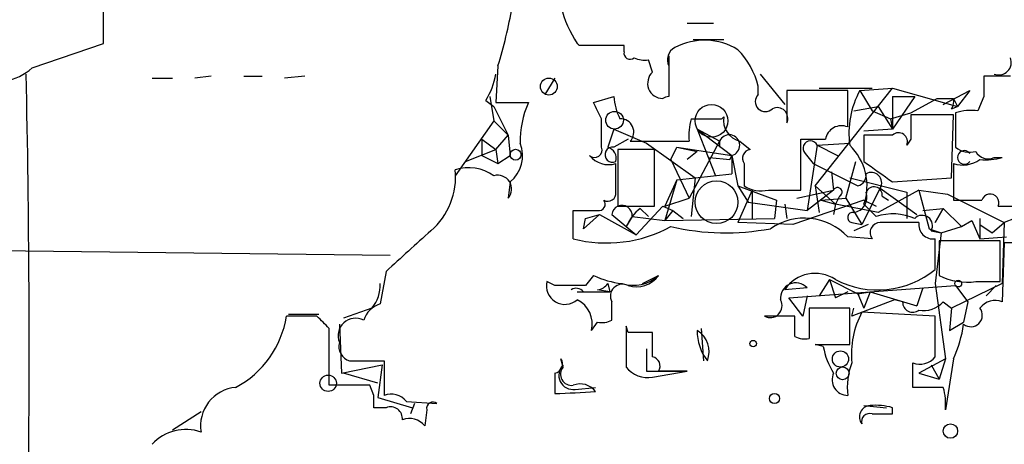
# Model space of a CAD drawing. Extents: x -114074 to 114538, y -203911 to 24808.
# Drawn here: x 211 to 252, y 24609 to 24627 of the extents above; entities that cross this region are included whole.
import ezdxf

# ---------------------------------------------------------------- set-up
doc = ezdxf.new("R2010")
doc.units = 0
doc.header["$MEASUREMENT"] = 0
doc.layers.add('MAIN', color=5, linetype='CONTINUOUS')

msp = doc.modelspace()

# ---------------------------------------------------------------- linework, layer by layer
at = {"layer": 'MAIN'}
for p, q in [((214.4607, 24626.1226), (214.4607, 24627.562)), ((238.76, 24626.9693), (239.8607, 24626.9693)), ((211.4973, 24625.1066), (214.4607, 24626.1226)), ((239.014, 24626.292), (240.284, 24626.292)), ((236.1353, 24626.038), (234.2727, 24626.038)), ((236.1353, 24625.784), (236.1353, 24626.038)), ((237.3207, 24624.9373), (237.1513, 24625.4453)), ((237.998, 24625.6146), (237.998, 24623.9213)), ((230.886, 24625.1913), (230.8013, 24623.6673)), ((237.998, 24625.1913), (237.998, 24623.9213)), ((241.808, 24624.8526), (242.824, 24623.5826)), ((216.4927, 24624.6833), (217.3393, 24624.6833)), ((218.948, 24624.768), (218.2707, 24624.6833)), ((220.3027, 24624.768), (221.0647, 24624.768)), ((222.8427, 24624.768), (221.996, 24624.6833)), ((233.2567, 24624.6833), (232.8333, 24624.006)), ((252.222, 24624.768), (251.1213, 24624.768)), ((241.7233, 24624.006), (241.7233, 24624.3446)), ((245.4487, 24624.1753), (242.9087, 24624.1753)), ((242.9087, 24624.1753), (242.9087, 24622.8206)), ((244.094, 24620.196), (247.3113, 24624.26)), ((244.2633, 24624.26), (246.4647, 24624.26)), ((245.4487, 24622.6513), (245.4487, 24624.1753)), ((245.9567, 24624.1753), (247.3113, 24624.26)), ((245.9567, 24624.1753), (246.4647, 24623.3286)), ((247.3113, 24624.26), (250.0207, 24623.498)), ((249.428, 24623.5826), (250.5287, 24624.1753)), ((250.5287, 24624.1753), (250.0207, 24623.498)), ((230.378, 24623.752), (230.7167, 24623.498)), ((230.5473, 24623.9213), (230.7167, 24622.9053)), ((230.8013, 24623.6673), (232.156, 24623.6673)), ((234.8653, 24623.6673), (235.712, 24623.9213)), ((247.3113, 24623.9213), (248.2427, 24623.9213)), ((248.2427, 24623.9213), (247.3113, 24622.5666)), ((247.3113, 24623.9213), (247.3113, 24622.5666)), ((248.0733, 24623.244), (249.174, 24623.8366)), ((249.174, 24623.8366), (249.8513, 24623.8366)), ((249.8513, 24623.8366), (250.0207, 24623.498)), ((251.1213, 24623.9213), (250.8673, 24623.3286)), ((230.7167, 24623.498), (231.3093, 24622.3126)), ((245.7027, 24623.3286), (246.7187, 24623.498)), ((246.4647, 24623.3286), (247.2267, 24622.99)), ((246.7187, 24623.498), (247.3113, 24622.5666)), ((247.2267, 24622.99), (248.0733, 24623.244)), ((249.7667, 24623.4133), (250.0207, 24623.498)), ((249.936, 24623.244), (249.936, 24621.8046)), ((230.7167, 24622.9053), (229.108, 24620.6193)), ((230.7167, 24622.9053), (231.3093, 24622.3126)), ((235.204, 24621.8046), (235.204, 24622.99)), ((238.9293, 24622.99), (240.1993, 24622.99)), ((247.2267, 24622.99), (247.3113, 24622.5666)), ((249.8513, 24623.1593), (248.0733, 24623.1593)), ((249.7667, 24620.5346), (249.8513, 24623.1593)), ((235.712, 24622.5666), (235.458, 24621.8046)), ((235.712, 24622.5666), (237.0667, 24621.974)), ((240.1147, 24622.0586), (239.1833, 24622.5666)), ((239.1833, 24622.5666), (240.6227, 24621.466)), ((239.1833, 24622.5666), (239.9453, 24620.6193)), ((247.3113, 24622.5666), (246.126, 24622.482)), ((230.2087, 24622.1433), (230.8013, 24621.72)), ((230.2087, 24622.1433), (230.2087, 24621.466)), ((230.2087, 24622.1433), (230.2087, 24621.466)), ((230.8013, 24621.72), (231.3093, 24622.3126)), ((231.3093, 24622.3126), (231.394, 24621.466)), ((236.3047, 24622.1433), (235.712, 24621.8046)), ((236.3893, 24622.0586), (238.8447, 24622.0586)), ((237.0667, 24621.974), (239.0987, 24620.5346)), ((240.1147, 24622.0586), (238.8447, 24619.688)), ((240.1147, 24622.0586), (240.1147, 24621.8046)), ((240.9613, 24622.0586), (241.3847, 24621.72)), ((243.5013, 24620.0266), (243.5013, 24622.1433)), ((244.1787, 24621.8893), (245.5333, 24621.974)), ((247.3113, 24622.3126), (246.126, 24622.3126)), ((246.126, 24622.3126), (246.126, 24621.212)), ((248.0733, 24622.1433), (247.904, 24621.8893)), ((229.5313, 24621.212), (230.8013, 24621.72)), ((230.8013, 24621.72), (230.886, 24621.1273)), ((237.4053, 24621.72), (235.8813, 24621.72)), ((235.8813, 24621.72), (235.8813, 24619.3493)), ((237.4053, 24619.3493), (237.4053, 24621.72)), ((238.0827, 24621.2966), (238.3367, 24621.8046)), ((238.3367, 24621.8046), (240.6227, 24621.466)), ((238.3367, 24621.8046), (239.1833, 24621.6353)), ((239.1833, 24621.6353), (238.76, 24621.2966)), ((244.1787, 24621.8893), (243.7553, 24619.18)), ((244.1787, 24621.8893), (245.0253, 24621.466)), ((230.2087, 24621.466), (230.886, 24621.1273)), ((230.886, 24621.1273), (231.394, 24621.466)), ((238.0827, 24621.2966), (238.8447, 24619.688)), ((239.6913, 24621.3813), (240.538, 24621.2966)), ((240.6227, 24621.466), (240.538, 24621.2966)), ((240.538, 24621.2966), (240.6227, 24621.466)), ((240.6227, 24621.466), (240.6227, 24620.704)), ((240.6227, 24621.466), (240.8767, 24620.196)), ((243.6707, 24621.5506), (244.0093, 24621.1273)), ((245.364, 24619.688), (245.7873, 24621.212)), ((251.5447, 24621.3813), (251.8833, 24621.3813)), ((241.1307, 24621.1273), (241.1307, 24620.196)), ((244.0093, 24621.1273), (245.872, 24620.196)), ((244.7713, 24620.7886), (244.856, 24620.0266)), ((249.8513, 24621.1273), (249.8513, 24619.6033)), ((231.394, 24620.3653), (231.3093, 24619.688)), ((238.3367, 24620.45), (237.8287, 24619.3493)), ((238.3367, 24620.45), (237.8287, 24618.7566)), ((238.3367, 24620.45), (240.6227, 24620.704)), ((239.0987, 24620.5346), (238.9293, 24618.926)), ((245.5333, 24620.5346), (247.904, 24619.942)), ((247.3113, 24620.3653), (249.7667, 24620.5346)), ((240.8767, 24620.196), (242.4853, 24619.6033)), ((240.8767, 24620.196), (241.3, 24619.5186)), ((241.4693, 24620.0266), (240.8767, 24618.672)), ((241.4693, 24620.0266), (241.4693, 24618.8413)), ((242.1467, 24620.0266), (243.5013, 24620.0266)), ((243.332, 24619.688), (244.856, 24620.0266)), ((244.856, 24620.0266), (243.7553, 24619.18)), ((244.094, 24620.196), (244.2633, 24619.0953)), ((244.094, 24620.196), (244.9407, 24619.434)), ((246.8033, 24620.1113), (246.0413, 24618.5873)), ((248.412, 24620.0266), (246.7187, 24619.0953)), ((246.8033, 24620.1113), (248.3273, 24619.0106)), ((247.904, 24619.942), (247.904, 24618.8413)), ((248.412, 24620.0266), (249.5973, 24619.8573)), ((248.412, 24620.0266), (248.8353, 24618.418)), ((237.8287, 24619.3493), (238.8447, 24619.688)), ((241.3, 24619.5186), (243.7553, 24619.18)), ((242.4853, 24619.6033), (242.4007, 24618.8413)), ((246.126, 24619.6033), (243.1627, 24618.5873)), ((244.348, 24619.6033), (245.364, 24619.688)), ((244.348, 24619.6033), (244.9407, 24619.434)), ((245.11, 24619.7726), (244.9407, 24619.434)), ((245.364, 24619.688), (246.0413, 24618.5873)), ((246.126, 24619.6033), (246.634, 24619.3493)), ((246.888, 24619.7726), (247.142, 24619.6033)), ((249.5973, 24619.8573), (251.968, 24618.672)), ((234.0187, 24617.9946), (234.0187, 24619.18)), ((234.0187, 24619.18), (235.0347, 24619.18)), ((235.8813, 24619.3493), (237.4053, 24619.3493)), ((236.6433, 24618.164), (237.744, 24619.3493)), ((236.8127, 24619.2646), (237.1513, 24618.926)), ((237.744, 24619.3493), (238.1673, 24619.18)), ((238.1673, 24619.18), (237.8287, 24618.7566)), ((238.1673, 24619.18), (238.5907, 24618.8413)), ((242.824, 24619.434), (242.9087, 24618.8413)), ((244.9407, 24619.434), (244.856, 24619.0106)), ((246.7187, 24619.0953), (244.9407, 24619.434)), ((246.126, 24619.434), (246.634, 24618.926)), ((248.5813, 24619.18), (249.428, 24619.2646)), ((249.428, 24619.2646), (249.0893, 24618.672)), ((249.0893, 24618.672), (249.428, 24619.2646)), ((249.428, 24619.2646), (250.19, 24618.5026)), ((235.1193, 24619.0106), (234.442, 24618.418)), ((235.1193, 24619.0106), (234.442, 24618.418)), ((234.442, 24618.418), (234.5267, 24618.8413)), ((234.5267, 24618.8413), (235.1193, 24619.0106)), ((235.1193, 24619.0106), (236.6433, 24618.164)), ((235.6273, 24619.0106), (236.6433, 24618.164)), ((236.474, 24618.926), (236.22, 24618.5026)), ((236.474, 24618.926), (237.8287, 24618.7566)), ((237.8287, 24618.7566), (242.4007, 24618.8413)), ((250.19, 24618.5026), (250.6133, 24618.7566)), ((250.6133, 24618.7566), (250.952, 24617.9946)), ((250.952, 24618.8413), (250.952, 24617.9946)), ((252.3913, 24618.8413), (251.968, 24618.672)), ((243.1627, 24618.5873), (240.8767, 24618.672)), ((245.618, 24618.672), (246.0413, 24618.5873)), ((246.2953, 24618.5873), (245.7027, 24618.3333)), ((248.412, 24618.672), (246.8033, 24618.672)), ((248.8353, 24618.418), (249.3433, 24618.2486)), ((248.92, 24618.3333), (249.3433, 24618.2486)), ((249.3433, 24618.2486), (250.19, 24618.5026)), ((250.952, 24618.5873), (251.46, 24618.2486)), ((251.46, 24618.2486), (251.968, 24618.672)), ((251.968, 24618.672), (251.8833, 24616.132)), ((246.4647, 24617.9946), (245.4487, 24618.0793)), ((249.3433, 24618.2486), (249.0893, 24616.132)), ((249.0893, 24616.7246), (249.0893, 24617.9946)), ((251.7987, 24617.91), (249.2587, 24617.91)), ((249.2587, 24617.91), (249.2587, 24616.4706)), ((250.952, 24617.9946), (252.0527, 24618.0793)), ((251.7987, 24616.2166), (251.7987, 24617.91)), ((197.2733, 24617.656), (226.3987, 24617.3173)), ((251.968, 24617.8253), (251.8833, 24615.37)), ((252.3913, 24617.8253), (251.968, 24617.8253)), ((226.2293, 24616.64), (225.9753, 24615.2853)), ((234.8653, 24616.4706), (234.5267, 24616.0473)), ((236.8973, 24616.132), (237.5747, 24616.4706)), ((244.6867, 24616.3013), (244.2633, 24615.624)), ((244.6867, 24616.3013), (245.872, 24615.7086)), ((244.6867, 24616.3013), (244.9407, 24615.5393)), ((233.2567, 24616.0473), (232.918, 24616.2166)), ((235.5427, 24615.7933), (235.0347, 24615.878)), ((235.458, 24616.132), (235.5427, 24615.7933)), ((243.7553, 24615.9626), (242.824, 24615.878)), ((242.9933, 24615.5393), (249.936, 24616.0473)), ((248.5813, 24615.9626), (248.3273, 24615.2006)), ((249.0893, 24616.132), (249.5127, 24612.9993)), ((251.8833, 24616.132), (249.7667, 24615.116)), ((249.936, 24616.0473), (250.444, 24615.37)), ((250.7827, 24616.2166), (251.7987, 24616.2166)), ((251.6293, 24616.0473), (251.206, 24615.624)), ((234.188, 24615.7933), (235.5427, 24615.7933)), ((243.586, 24614.7773), (242.9933, 24615.5393)), ((243.7553, 24615.624), (243.586, 24614.7773)), ((245.4487, 24615.7933), (244.9407, 24615.5393)), ((247.396, 24615.4546), (245.618, 24614.7773)), ((245.872, 24615.7086), (246.38, 24615.7933)), ((245.872, 24615.7086), (246.126, 24615.116)), ((246.38, 24615.7933), (246.126, 24615.116)), ((246.38, 24615.7933), (248.3273, 24615.2006)), ((247.7347, 24615.37), (247.396, 24615.4546)), ((225.6367, 24615.116), (224.4513, 24614.6926)), ((235.6273, 24614.608), (235.6273, 24615.37)), ((245.5333, 24615.116), (243.84, 24615.116)), ((243.84, 24615.116), (243.84, 24613.846)), ((245.5333, 24613.592), (245.5333, 24615.116)), ((245.618, 24614.7773), (245.7027, 24615.116)), ((249.428, 24615.37), (249.7667, 24615.116)), ((249.7667, 24615.116), (249.682, 24614.1846)), ((250.444, 24615.37), (250.2747, 24614.5233)), ((250.444, 24615.37), (250.2747, 24614.5233)), ((223.3507, 24614.7773), (222.0807, 24614.7773)), ((222.1653, 24614.862), (223.4353, 24614.862)), ((243.2473, 24614.7773), (241.9773, 24614.7773)), ((243.2473, 24613.9306), (243.2473, 24614.7773)), ((249.0893, 24614.7773), (246.0413, 24614.9466)), ((249.0893, 24613.084), (249.0893, 24614.7773)), ((223.8587, 24611.8986), (223.8587, 24614.2693)), ((224.282, 24614.4386), (224.3667, 24612.4066)), ((234.7807, 24614.1846), (235.0347, 24614.5233)), ((236.3047, 24614.1), (236.22, 24614.354)), ((236.22, 24614.354), (236.22, 24612.6606)), ((239.3527, 24614.2693), (239.4373, 24612.9146)), ((249.682, 24614.1846), (250.2747, 24614.5233)), ((237.3207, 24613.084), (237.3207, 24614.1)), ((237.0667, 24613.4226), (237.0667, 24612.4913)), ((244.4327, 24613.5073), (244.094, 24613.592)), ((244.094, 24613.592), (245.5333, 24613.592)), ((233.5953, 24612.6606), (233.5107, 24612.9993)), ((249.5127, 24612.9993), (248.412, 24612.4066)), ((249.5127, 24612.9993), (249.2587, 24612.1526)), ((249.8513, 24612.9993), (249.5127, 24610.8826)), ((224.3667, 24612.4066), (226.06, 24612.7453)), ((224.7053, 24612.9146), (226.1447, 24612.9146)), ((226.06, 24612.7453), (225.8907, 24611.3906)), ((226.1447, 24612.9146), (226.1447, 24611.4753)), ((248.158, 24611.814), (248.158, 24612.83)), ((248.92, 24612.7453), (249.2587, 24612.1526)), ((225.8907, 24611.9833), (224.4513, 24612.4066)), ((233.2567, 24612.4066), (233.2567, 24611.56)), ((237.0667, 24612.4913), (238.5907, 24612.4913)), ((237.3207, 24612.2373), (238.76, 24612.4913)), ((238.76, 24612.4913), (237.5747, 24612.4913)), ((248.412, 24612.4066), (249.2587, 24612.1526)), ((225.552, 24611.8986), (223.8587, 24611.8986)), ((225.7213, 24611.4753), (225.552, 24611.8986)), ((234.1033, 24611.7293), (234.95, 24611.814)), ((249.428, 24611.814), (248.158, 24611.814)), ((225.8907, 24611.3906), (227.33, 24610.9673)), ((226.2293, 24610.9673), (225.7213, 24610.9673)), ((227.076, 24611.2213), (228.346, 24611.1366)), ((227.4147, 24611.1366), (227.2453, 24610.7133)), ((246.126, 24611.052), (247.0573, 24610.9673)), ((247.3113, 24610.7133), (247.3113, 24610.9673)), ((218.5247, 24610.798), (217.3393, 24610.036)), ((227.9227, 24610.8826), (227.838, 24610.2053))]:
    msp.add_line(p, q, dxfattribs=at)
for centre, radius in [((231.9302, -89605.5741), 114305.7801), ((235.7402, 24622.9336), 0.3679), ((239.7759, 24622.9053), 0.6826), ((231.6197, 24621.4942), 0.2275), ((250.0488, 24616.132), 0.1411), ((245.1459, 24612.9951), 0.3379), ((245.237, 24612.3982), 0.2658)]:
    msp.add_circle(centre, radius, dxfattribs=at)
at = {"layer": 'MAIN', "color": 0}
for centre, radius in [((233.0026, 24624.3326), 0.3507), ((241.5116, 24613.6344), 0.1338), ((223.8163, 24611.9834), 0.3413), ((242.4006, 24611.3484), 0.2116), ((249.7243, 24609.9937), 0.2993)]:
    msp.add_circle(centre, radius, dxfattribs=at)
at = {"layer": 'MAIN', "color": 5}
msp.add_circle((239.9876, 24619.5187), 0.8904, dxfattribs=at)
at = {"layer": 'MAIN'}
for centre, radius, start, end in [((210.6929, 24631.365), 21.1158, 342.99987, 349.85757), ((238.3518, 24628.8856), 4.9971, 194.35576, 213.56732), ((233.8465, 24625.696), 0.5465, 38.74496, 51.32218), ((239.4908, 24623.6319), 2.6313, 58.21689, 118.08632), ((236.3893, 24625.7276), 0.2603, 167.48075, 310.60607), ((238.5061, 24625.4453), 0.568, 116.57407, 206.56054), ((238.4703, 24623.5347), 3.3523, 13.9807, 44.12376), ((236.9819, 24626.3752), 0.9452, 243.40242, 280.32436), ((251.735, 24625.3396), 0.5229, 248.65644, 21.35376), ((209.8463, 24627.0259), 2.5317, 253.48696, 310.70243), ((-307.1021, 24613.4625), 518.4705, 359.284489, 1.258812), ((227.6555, 24625.4308), 3.1985, 328.34039, 349.58524), ((237.7525, 24624.4716), 0.6351, 132.83688, 269.23309), ((462.7711, 24624.3446), 211.6502, 179.885381, 180.114592), ((249.1739, 24622.3972), 3.6759, 151.0712, 187.94207), ((235.5855, 24622.1008), 3.7703, 155.4504, 181.92728), ((65.6797, 24538.6386), 189.3506, 26.453883, 26.683026), ((237.9689, 24624.0365), 2.2598, 182.92204, 207.58673), ((238.2086, 24622.8666), 1.0755, 101.29217, 115.59298), ((242.0197, 24623.7097), 0.4191, 135.00967, 314.99033), ((249.386, 24623.7095), 0.4823, 322.11564, 15.27804), ((242.5107, 24623.0153), 0.4431, 333.93231, 116.06769), ((250.6132, 24620.9574), 2.3848, 83.88347, 106.49719), ((235.9913, 24622.4396), 0.551, 316.25016, 92.63184), ((241.2161, 24622.3127), 2.385, 163.50187, 186.11602), ((239.8578, 24623.4166), 0.5465, 308.67782, 321.25504), ((241.1816, 24622.9392), 0.9078, 171.4218, 255.95457), ((502.0731, 24622.6513), 254.0003, 179.885409, 180.114592), ((245.1894, 24622.0188), 0.6835, 67.70831, 169.50547), ((247.5653, 24622.0417), 0.3714, 335.77436, 133.15591), ((230.4795, 24621.466), 1.431, 309.72099, 20.79317), ((240.5168, 24621.8893), 0.4363, 284.0458, 157.16698), ((244.0093, 24876.143), 254.0002, 269.885409, 270.114592), ((243.8965, 24621.7623), 0.3095, 24.22943, 223.15408), ((234.9077, 24621.6988), 0.3147, 227.71774, 19.65015), ((235.6555, 24621.4942), 0.3155, 79.68378, 296.58129), ((235.331, 24621.3389), 0.4827, 344.75737, 74.74592), ((241.4553, 24621.339), 0.3875, 100.49794, 213.11188), ((243.9008, 24620.196), 2.3521, 341.09669, 46.04733), ((250.5286, 24622.5664), 0.9651, 232.12085, 285.26449), ((250.3004, 24621.3813), 0.2842, 36.55945, 323.44055), ((251.2907, 24621.8894), 0.568, 206.57407, 296.56054), ((235.5004, 24622.1221), 1.038, 219.20203, 286.5861), ((458.3901, 24917.1086), 364.1577, 234.345893, 234.575079), ((250.2323, 24622.3132), 1.2456, 252.18909, 305.29651), ((251.2057, 24623.6699), 2.3868, 263.89839, 286.49277), ((226.1509, 24620.5829), 2.9713, 310.78974, 5.60871), ((229.6584, 24619.1377), 1.8208, 54.46196, 107.59506), ((-60.5532, 24620.5347), 296.3505, 359.885409, 0.114572), ((246.4301, 24620.3307), 0.433, 329.54922, 120.44408), ((230.88, 24620.0691), 0.5741, 318.40376, 106.53095), ((245.7619, 24620.6363), 0.4539, 284.03931, 8.5782), ((235.458, 24619.8997), 0.3413, 240.26553, 7.11877), ((241.8505, 24621.3818), 1.3872, 238.74156, 282.329), ((245.0253, 24619.9419), 0.1893, 296.57859, 153.42141), ((245.6128, 24619.725), 0.6361, 278.12501, 19.94771), ((246.5372, 24619.8089), 0.3526, 354.09219, 157.82139), ((235.0911, 24619.434), 0.2602, 257.48075, 40.58935), ((250.444, 24915.953), 296.3503, 269.885409, 270.114592), ((251.3824, 24619.4951), 0.3622, 336.26556, 162.6205), ((236.0507, 24618.9683), 0.4228, 354.28401, 174.28536), ((238.0391, 24617.6992), 1.9886, 128.07664, 156.17149), ((245.6604, 24618.8837), 0.2158, 78.69527, 258.67445), ((252.222, 24873.349), 254.0002, 269.885409, 270.114592), ((243.6424, 24616.3716), 2.4858, 43.39275, 124.5883), ((247.3263, 24616.7558), 2.2779, 66.27859, 107.69283), ((248.5525, 24618.5488), 0.4261, 329.61287, 136.64527), ((650.4864, 24151.8108), 629.3332, 132.1580245, 132.3872069), ((235.4003, 24623.4519), 5.6295, 255.79318, 298.45661), ((240.3613, 24628.4781), 10.2324, 257.13326, 280.53012), ((246.8033, 24618.2487), 0.4233, 90, 216.88614), ((249.0047, 24618.5873), 0.5987, 171.86719, 278.12334), ((246.6969, 24619.6309), 3.7644, 242.19056, 309.46043), ((236.4944, 24619.9297), 3.8235, 244.78141, 263.33612), ((236.5165, 24617.6346), 1.5731, 252.77677, 312.27418), ((236.6433, 24617.1482), 1.1518, 252.90385, 323.96385), ((244.094, 24615.0312), 1.5264, 56.31097, 146.30577), ((250.4259, 24618.775), 2.5831, 243.13736, 277.93938), ((224.5997, 24616.026), 1.3797, 318.73203, 4.40635), ((233.6801, 24616.0474), 0.7807, 167.48234, 310.58935), ((233.8917, 24298.5476), 317.5003, 89.885408, 90.114592), ((234.1414, 24615.5561), 0.3829, 38.27656, 122.79366), ((234.9924, 24616.4282), 0.5518, 274.39632, 327.53677), ((236.0648, 24615.6098), 0.4989, 61.26215, 208.72778), ((243.2896, 24615.5253), 0.6388, 43.1986, 186.35406), ((233.6907, 24614.4492), 1.1217, 346.35525, 63.68167), ((242.2172, 24615.2148), 0.499, 241.26215, 28.72778), ((251.587, 24614.6221), 0.8045, 68.38772, 142.12439), ((226.2717, 24614.3116), 1.0178, 106.93056, 163.06944), ((248.1509, 24615.3558), 0.4165, 178.04593, 308.82094), ((248.6238, 24616.0893), 1.0789, 258.67965, 318.18962), ((250.571, 24614.8196), 0.4827, 232.12814, 37.88123), ((218.059, 24615.4124), 4.0715, 297.89683, 351.02606), ((96.6047, 24487.5233), 179.6055, 44.885409, 45.114591), ((224.9594, 24613.9576), 0.7333, 62.49839, 202.52972), ((235.2041, 24615.4532), 0.9452, 259.67564, 296.59758), ((249.3214, 24613.19), 3.7208, 151.82951, 185.55216), ((241.1732, 24614.1424), 1.9903, 178.78511, 218.08883), ((238.6331, 24613.2956), 1.0455, 338.62805, 58.24673), ((244.9604, 24615.22), 5.3714, 335.5797, 351.63532), ((236.8127, 24360.1002), 254.0003, 89.885409, 90.114591), ((243.6705, 24614.7772), 0.9465, 243.44036, 280.31622), ((224.8928, 24613.5173), 0.6312, 165.38256, 252.71908), ((247.5799, 24614.0859), 3.1999, 190.41727, 211.65407), ((233.1861, 24612.7876), 0.3875, 280.49794, 33.11188), ((237.2501, 24612.703), 0.3875, 326.88812, 79.50206), ((248.4544, 24613.5775), 0.8041, 248.3706, 322.14251), ((234.0187, 24612.322), 0.5987, 135.00677, 278.12334), ((233.9595, 24612.3643), 0.4694, 140.86944, 277.24461), ((237.1154, 24613.3461), 1.1277, 217.43693, 280.48981), ((248.2405, 24611.8143), 2.8123, 158.82851, 186.92336), ((245.4628, 24612.1385), 0.6633, 156.16291, 268.78204), ((220.1199, 24610.2061), 1.6154, 95.53802, 189.07515), ((234.3151, 24611.1511), 0.8041, 37.85749, 111.6294), ((247.1386, 24611.1363), 2.3876, 353.90043, 16.48962), ((98.7213, 24611.2213), 127.0003, 359.885409, 0.114591), ((226.441, 24610.7274), 0.8045, 37.87561, 111.61228), ((232.7965, 24637.7599), 26.2039, 271.00629, 274.71402), ((226.4138, 24610.5076), 0.4953, 354.40337, 111.86799), ((228.1766, 24610.9391), 0.2602, 49.3796, 192.54553), ((246.4012, 24610.5863), 0.4662, 92.60647, 219.46409), ((246.6337, 24608.6787), 2.3868, 73.50723, 96.10161), ((227.203, 24609.7114), 0.8045, 37.87561, 111.61228), ((246.3659, 24610.3887), 0.3393, 73.07108, 196.91276), ((246.888, 24822.3631), 211.6502, 269.885409, 270.114592), ((217.8897, 24608.1732), 1.8881, 70.3472, 137.72407)]:
    msp.add_arc(centre, radius, start, end, dxfattribs=at)

doc.saveas('drawing.dxf')
